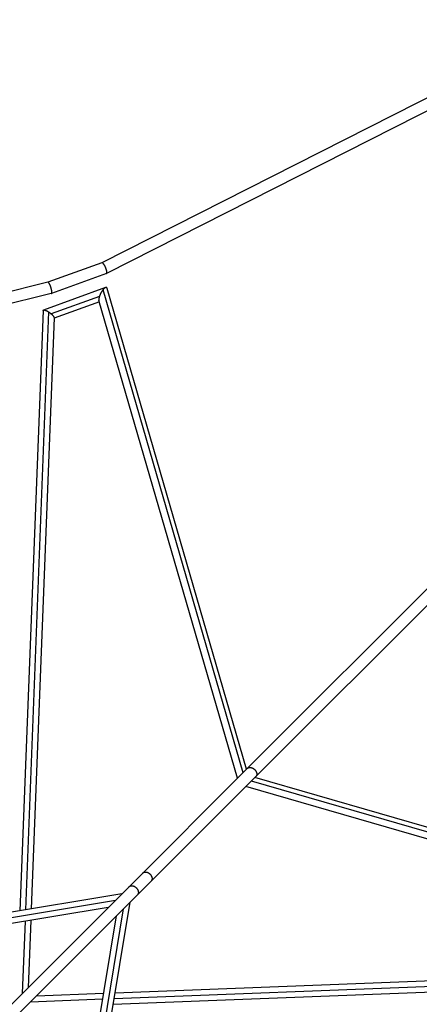
# Model space of a CAD drawing. Units: millimetres. Extents: x -5925 to 5925, y -5925 to 5925.
# Drawn here: x 1311 to 2094, y 1311 to 3241 of the extents above; entities that cross this region are included whole.
import ezdxf

# ---------------------------------------------------------------- set-up
doc = ezdxf.new("R2010")
doc.units = ezdxf.units.MM
doc.header["$LTSCALE"] = 20
doc.layers.add('2d', color=230, linetype='Continuous')

msp = doc.modelspace()

# ---------------------------------------------------------------- linework, layer by layer
at = {"layer": '2d'}
for p, q in [((1757.4, 1773.7), (4070.7, 4087)), ((1773.7, 1757.4), (4087, 4070.7)), ((2267.6, 3168.4), (1471.8, 2764.4)), ((2278.2, 3148), (1481, 2743.3)), ((1471.8, 2764.4), (1366.3, 2726.2)), ((1480.9, 2743.3), (1373, 2704.2)), ((1366.3, 2726.2), (458.6, 2503.2)), ((1372.9, 2704.2), (461.4, 2480.2)), ((1479.2, 2715.8), (1357.7, 2671.8)), ((1748.6, 1764.8), (1474.2, 2711.7)), ((1755.5, 1771.7), (1482.4, 2714.2)), ((1467.1, 2698.4), (1372.8, 2664.2)), ((1467.1, 2688), (1378.3, 2655.9)), ((1737.7, 1754), (1466.3, 2690.6)), ((1356.9, 2670.7), (1311.5, 1494.3)), ((1367.7, 2668.1), (1322.4, 1496.1)), ((1378.3, 2656.7), (1333.6, 1498)), ((1525.2, 1541.4), (1757.4, 1773.7)), ((1541.4, 1525.2), (1773.7, 1757.4)), ((2690.6, 1466.3), (1754, 1737.7)), ((2711.7, 1474.2), (1764.8, 1748.6)), ((2714.2, 1482.4), (1771.7, 1755.5)), ((1511.2, 1527.5), (457, 1352.3)), ((839.2, 855.5), (1525.2, 1541.4)), ((880.9, 864.7), (1541.4, 1525.2)), ((1498.4, 1514.6), (465.4, 1342.9)), ((1352.3, 457), (1527.5, 1511.2)), ((1484.5, 1500.7), (467.2, 1331.6)), ((1342.9, 465.4), (1514.6, 1498.4)), ((1321.6, 1473.7), (1316.1, 1332.4)), ((1332.8, 1475.5), (1327.7, 1343.9)), ((1331.6, 467.2), (1500.7, 1484.5)), ((1498, 1333.6), (2656.7, 1378.3)), ((1494.3, 1311.5), (2670.7, 1356.9)), ((1496.1, 1322.4), (2668.1, 1367.7)), ((1343.9, 1327.7), (1475.5, 1332.8)), ((1332.4, 1316.1), (1473.7, 1321.6))]:
    msp.add_line(p, q, dxfattribs=at)
for points, weights in [([(1479.9, 2753.7), (1477.3, 2760.5), (1473.8, 2765.2), (1471.8, 2764.4)], [1, 0.773012607117, 0.76788712742, 0.984623560908]), ([(1481, 2743.3), (1482.5, 2744.1), (1482.1, 2748.2), (1479.9, 2753.7)], [1, 0.839011433512, 0.839011433512, 1]), ([(1480.9, 2743.3), (1480.9, 2743.3), (1480.9, 2743.3), (1481, 2743.3)], [0.984623560908, 0.989630631178, 0.994756110875, 1]), ([(1372.6, 2714.9), (1370.7, 2721.8), (1368, 2726.6), (1366.3, 2726.2)], [1, 0.782953677754, 0.782953677754, 1]), ([(1372.9, 2704.2), (1374.4, 2704.5), (1374.3, 2708.9), (1372.6, 2714.9)], [1, 0.82555888156, 0.82555888156, 1]), ([(1474.2, 2711.7), (1471.2, 2708), (1468.6, 2703.2), (1467.1, 2698.4)], [1, 0.910722160063, 0.910722160063, 1]), ([(1482.4, 2714.2), (1481.4, 2717.7), (1478, 2716.3), (1474.2, 2711.7)], [0.76707984188, 0.712028386125, 0.789668438832, 1]), ([(1467.1, 2698.4), (1466.1, 2695.2), (1465.8, 2692.4), (1466.3, 2690.6)], [1, 0.876931435294, 0.799291382588, 0.76707984188]), ([(1356.9, 2670.7), (1357, 2673.5), (1362, 2671.8), (1367.7, 2668.1)], [0.632374276401, 0.587357361774, 0.70989926964, 1]), ([(1367.7, 2668.1), (1369.5, 2666.9), (1371.2, 2665.6), (1372.8, 2664.2)], [1, 0.979410386601, 0.979410386601, 1]), ([(1372.8, 2664.2), (1376.1, 2661.4), (1378.4, 2658.5), (1378.3, 2656.7)], [1, 0.787838703789, 0.665296795923, 0.632374276401]), ([(1757.4, 1773.7), (1759.4, 1775.7), (1762.5, 1775.9), (1765.8, 1774.7)], [0.784162961685, 0.781177869776, 0.853123549215, 1]), ([(1765.8, 1774.7), (1770, 1773.1), (1773.5, 1769.6), (1774.9, 1765.4)], [1, 0.881951139626, 0.881951139626, 1]), ([(1774.9, 1765.4), (1775.9, 1762.3), (1775.6, 1759.3), (1773.7, 1757.4)], [1, 0.858974812947, 0.787029133509, 0.784162961685]), ([(1552.1, 1568.3), (1554.2, 1570.4), (1557.2, 1570.7), (1560, 1570)], [0.564362182397, 0.637722587842, 0.782935193709, 1]), ([(1560, 1570), (1560.1, 1569.9), (1560.2, 1569.9), (1560.4, 1569.9)], [1, 0.999910625128, 0.999910625128, 1]), ([(1560.4, 1569.9), (1568.4, 1567.5), (1574.8, 1558.6), (1568.3, 1552.1)], [1, 0.561314114558, 0.41610150869, 0.564362182397]), ([(1525.2, 1541.4), (1527.3, 1543.5), (1530.3, 1543.9), (1533.1, 1543.1)], [0.563825669242, 0.637329991409, 0.782721434995, 1]), ([(1533.1, 1543.1), (1533.2, 1543.1), (1533.3, 1543), (1533.5, 1543)], [1, 0.999925848615, 0.999925848615, 1]), ([(1533.5, 1543), (1541.5, 1540.6), (1548, 1531.7), (1541.4, 1525.2)], [1, 0.560554886565, 0.415163442979, 0.563825669242])]:
    msp.add_rational_spline(points, weights, degree=3, dxfattribs=at)

doc.saveas('drawing.dxf')
